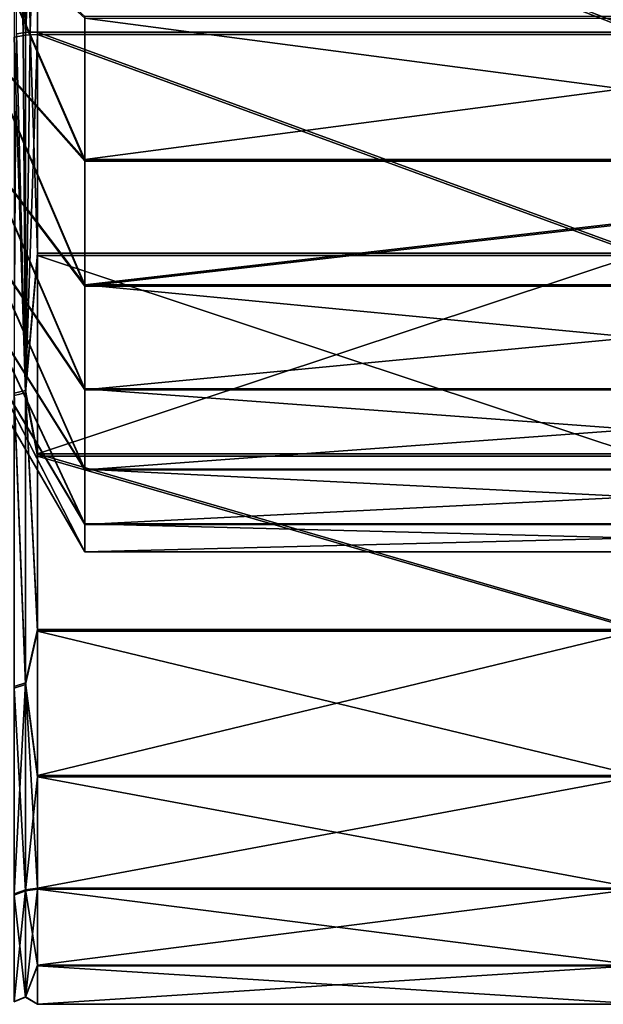
# Model space of a CAD drawing. Extents: x -0.05 to 7.78, y -0.33 to 1.2.
# Drawn here: x 0.02 to 0.02, y -0.08 to -0.07 of the extents above; entities that cross this region are included whole.
import ezdxf

# ---------------------------------------------------------------- set-up
doc = ezdxf.new("R2010")
doc.units = 0
doc.header["$LTSCALE"] = 0.0254
doc.layers.get('0').update_dxf_attribs({"color": 13, "linetype": 'CONTINUOUS'})

# ---------------------------------------------------------------- blocks, each defined once
blk = doc.blocks.new('GRUPUJ_87')
at = {"color": 0}
for p, q in [((-29.312765, 18.234467, -2.648041), (-29.312765, 18.240235, -2.626592)), ((-29.312765, 18.234467, -2.648041), (-29.312765, 18.240235, -2.626592)), ((-29.313413, 18.234388, -2.648009), (-29.313413, 18.238521, -2.635327)), ((-29.313413, 18.234388, -2.648009), (-29.313413, 18.238521, -2.635327)), ((-29.345913, 18.234388, -2.648009), (-29.313413, 18.234388, -2.648009)), ((-29.345913, 18.234388, -2.648009), (-29.313413, 18.234388, -2.648009)), ((-29.312765, 18.234467, -2.648041), (-29.313413, 18.234388, -2.648009)), ((-29.312765, 18.234467, -2.648041), (-29.313413, 18.234388, -2.648009)), ((-29.313413, 18.228322, -2.659888), (-29.313413, 18.234388, -2.648009)), ((-29.313413, 18.228322, -2.659888), (-29.313413, 18.234388, -2.648009)), ((-29.312163, 18.234698, -2.648137), (-29.312765, 18.234467, -2.648041)), ((-29.312163, 18.234698, -2.648137), (-29.312765, 18.234467, -2.648041)), ((-29.312765, 18.223344, -2.667267), (-29.312765, 18.234467, -2.648041)), ((-29.312765, 18.223344, -2.667267), (-29.312765, 18.234467, -2.648041)), ((-29.313413, 18.220473, -2.670671), (-29.313413, 18.228322, -2.659888)), ((-29.313413, 18.220473, -2.670671), (-29.313413, 18.228322, -2.659888)), ((-29.312765, 18.223344, -2.667267), (-29.313413, 18.220473, -2.670671)), ((-29.312765, 18.223344, -2.667267), (-29.313413, 18.220473, -2.670671)), ((-29.312163, 18.223542, -2.66742), (-29.312765, 18.223344, -2.667267)), ((-29.312163, 18.223542, -2.66742), (-29.312765, 18.223344, -2.667267)), ((-29.312765, 18.207624, -2.682959), (-29.312765, 18.223344, -2.667267)), ((-29.312765, 18.207624, -2.682959), (-29.312765, 18.223344, -2.667267)), ((-29.345913, 18.220473, -2.670671), (-29.313413, 18.220473, -2.670671)), ((-29.345913, 18.220473, -2.670671), (-29.313413, 18.220473, -2.670671)), ((-29.313413, 18.211033, -2.680094), (-29.313413, 18.220473, -2.670671)), ((-29.313413, 18.211033, -2.680094), (-29.313413, 18.220473, -2.670671)), ((-29.345913, 18.211033, -2.680094), (-29.313413, 18.211033, -2.680094)), ((-29.345913, 18.211033, -2.680094), (-29.313413, 18.211033, -2.680094)), ((-29.312765, 18.207624, -2.682959), (-29.313413, 18.211033, -2.680094)), ((-29.313413, 18.200235, -2.687924), (-29.313413, 18.211033, -2.680094)), ((-29.312765, 18.207624, -2.682959), (-29.313413, 18.211033, -2.680094)), ((-29.313413, 18.200235, -2.687924), (-29.313413, 18.211033, -2.680094)), ((-29.312163, 18.207775, -2.683157), (-29.312765, 18.207624, -2.682959)), ((-29.312163, 18.207775, -2.683157), (-29.312765, 18.207624, -2.682959)), ((-29.315955, 18.207529, -2.64712), (-29.315955, 18.201933, -2.654808)), ((-29.315955, 18.207529, -2.64712), (-29.315955, 18.201933, -2.654808)), ((-29.312765, 18.188378, -2.694048), (-29.312765, 18.207624, -2.682959)), ((-29.312765, 18.188378, -2.694048), (-29.312765, 18.207624, -2.682959)), ((-29.374413, 18.201933, -2.654808), (-29.315955, 18.201933, -2.654808)), ((-29.374413, 18.201933, -2.654808), (-29.315955, 18.201933, -2.654808)), ((-29.310413, 18.194639, -2.648567), (-29.315955, 18.201933, -2.654808)), ((-29.315955, 18.201933, -2.654808), (-29.315955, 18.195203, -2.661526)), ((-29.310413, 18.194639, -2.648567), (-29.315955, 18.201933, -2.654808)), ((-29.315955, 18.201933, -2.654808), (-29.315955, 18.195203, -2.661526)), ((-29.313413, 18.188345, -2.693969), (-29.313413, 18.200235, -2.687924)), ((-29.313413, 18.188345, -2.693969), (-29.313413, 18.200235, -2.687924)), ((-29.374413, 18.195203, -2.661526), (-29.315955, 18.195203, -2.661526)), ((-29.374413, 18.195203, -2.661526), (-29.315955, 18.195203, -2.661526)), ((-29.315955, 18.195203, -2.661526), (-29.315955, 18.187505, -2.667108)), ((-29.310413, 18.188975, -2.65422), (-29.315955, 18.195203, -2.661526)), ((-29.310413, 18.188975, -2.65422), (-29.315955, 18.195203, -2.661526)), ((-29.315955, 18.195203, -2.661526), (-29.315955, 18.187505, -2.667108)), ((-29.345913, 18.188345, -2.693969), (-29.313413, 18.188345, -2.693969)), ((-29.345913, 18.188345, -2.693969), (-29.313413, 18.188345, -2.693969)), ((-29.312765, 18.188378, -2.694048), (-29.313413, 18.188345, -2.693969)), ((-29.312765, 18.188378, -2.694048), (-29.313413, 18.188345, -2.693969)), ((-29.313413, 18.175656, -2.698079), (-29.313413, 18.188345, -2.693969)), ((-29.313413, 18.175656, -2.698079), (-29.313413, 18.188345, -2.693969)), ((-29.312163, 18.188473, -2.694278), (-29.312765, 18.188378, -2.694048)), ((-29.312163, 18.188473, -2.694278), (-29.312765, 18.188378, -2.694048)), ((-29.312765, 18.166918, -2.699777), (-29.312765, 18.188378, -2.694048)), ((-29.312765, 18.166918, -2.699777), (-29.312765, 18.188378, -2.694048)), ((-29.315955, 18.187505, -2.667108), (-29.315955, 18.179028, -2.671418)), ((-29.315955, 18.187505, -2.667108), (-29.315955, 18.179028, -2.671418)), ((-29.374413, 18.179028, -2.671418), (-29.315955, 18.179028, -2.671418)), ((-29.374413, 18.179028, -2.671418), (-29.315955, 18.179028, -2.671418)), ((-29.315955, 18.179028, -2.671418), (-29.315955, 18.169982, -2.674348)), ((-29.310413, 18.175362, -2.662545), (-29.315955, 18.179028, -2.671418)), ((-29.310413, 18.175362, -2.662545), (-29.315955, 18.179028, -2.671418)), ((-29.315955, 18.179028, -2.671418), (-29.315955, 18.169982, -2.674348)), ((-29.313413, 18.16248, -2.700154), (-29.313413, 18.175656, -2.698079)), ((-29.313413, 18.16248, -2.700154), (-29.313413, 18.175656, -2.698079)), ((-29.315955, 18.169982, -2.674348), (-29.315955, 18.160588, -2.675827)), ((-29.315955, 18.169982, -2.674348), (-29.315955, 18.160588, -2.675827)), ((-29.312765, 18.166918, -2.699777), (-29.313413, 18.16248, -2.700154)), ((-29.312765, 18.166918, -2.699777), (-29.313413, 18.16248, -2.700154)), ((-29.312163, 18.16695, -2.700025), (-29.312765, 18.166918, -2.699777)), ((-29.312163, 18.16695, -2.700025), (-29.312765, 18.166918, -2.699777)), ((-29.312765, 18.144706, -2.699757), (-29.312765, 18.166918, -2.699777)), ((-29.312765, 18.144706, -2.699757), (-29.312765, 18.166918, -2.699777)), ((-29.345913, 18.16248, -2.700154), (-29.313413, 18.16248, -2.700154)), ((-29.345913, 18.16248, -2.700154), (-29.313413, 18.16248, -2.700154)), ((-29.313413, 18.149142, -2.700142), (-29.313413, 18.16248, -2.700154)), ((-29.313413, 18.149142, -2.700142), (-29.313413, 18.16248, -2.700154)), ((-29.374413, 18.160588, -2.675827), (-29.315955, 18.160588, -2.675827)), ((-29.374413, 18.160588, -2.675827), (-29.315955, 18.160588, -2.675827)), ((-29.310413, 18.159843, -2.666256), (-29.315955, 18.160588, -2.675827)), ((-29.315955, 18.160588, -2.675827), (-29.315955, 18.151079, -2.675819)), ((-29.310413, 18.159843, -2.666256), (-29.315955, 18.160588, -2.675827)), ((-29.315955, 18.160588, -2.675827), (-29.315955, 18.151079, -2.675819)), ((-29.310413, 18.151841, -2.666249), (-29.315955, 18.151079, -2.675819)), ((-29.310413, 18.151841, -2.666249), (-29.315955, 18.151079, -2.675819)), ((-29.374413, 18.151079, -2.675819), (-29.315955, 18.151079, -2.675819)), ((-29.374413, 18.151079, -2.675819), (-29.315955, 18.151079, -2.675819)), ((-29.315955, 18.151079, -2.675819), (-29.315955, 18.141688, -2.674323)), ((-29.315955, 18.151079, -2.675819), (-29.315955, 18.141688, -2.674323)), ((-29.345913, 18.149142, -2.700142), (-29.313413, 18.149142, -2.700142)), ((-29.345913, 18.149142, -2.700142), (-29.313413, 18.149142, -2.700142)), ((-29.312765, 18.144706, -2.699757), (-29.313413, 18.149142, -2.700142)), ((-29.313413, 18.13597, -2.698043), (-29.313413, 18.149142, -2.700142)), ((-29.312765, 18.144706, -2.699757), (-29.313413, 18.149142, -2.700142)), ((-29.313413, 18.13597, -2.698043), (-29.313413, 18.149142, -2.700142)), ((-29.312163, 18.144673, -2.700005), (-29.312765, 18.144706, -2.699757)), ((-29.312163, 18.144673, -2.700005), (-29.312765, 18.144706, -2.699757)), ((-29.312765, 18.123256, -2.693989), (-29.312765, 18.144706, -2.699757)), ((-29.312765, 18.123256, -2.693989), (-29.312765, 18.144706, -2.699757)), ((-29.315955, 18.141688, -2.674323), (-29.315955, 18.132647, -2.671376)), ((-29.315955, 18.141688, -2.674323), (-29.315955, 18.132647, -2.671376)), ((-29.310413, 18.136329, -2.66251), (-29.315955, 18.132647, -2.671376)), ((-29.310413, 18.136329, -2.66251), (-29.315955, 18.132647, -2.671376)), ((-29.313413, 18.123289, -2.69391), (-29.313413, 18.13597, -2.698043)), ((-29.313413, 18.123289, -2.69391), (-29.313413, 18.13597, -2.698043)), ((-29.374413, 18.132647, -2.671376), (-29.315955, 18.132647, -2.671376)), ((-29.374413, 18.132647, -2.671376), (-29.315955, 18.132647, -2.671376)), ((-29.315955, 18.132647, -2.671376), (-29.315955, 18.124178, -2.667051)), ((-29.315955, 18.132647, -2.671376), (-29.315955, 18.124178, -2.667051)), ((-29.315955, 18.124178, -2.667051), (-29.315955, 18.11649, -2.661455)), ((-29.315955, 18.124178, -2.667051), (-29.315955, 18.11649, -2.661455)), ((-29.345913, 18.123289, -2.69391), (-29.313413, 18.123289, -2.69391)), ((-29.345913, 18.123289, -2.69391), (-29.313413, 18.123289, -2.69391)), ((-29.312765, 18.123256, -2.693989), (-29.313413, 18.123289, -2.69391)), ((-29.312765, 18.123256, -2.693989), (-29.313413, 18.123289, -2.69391)), ((-29.313413, 18.11141, -2.687844), (-29.313413, 18.123289, -2.69391)), ((-29.313413, 18.11141, -2.687844), (-29.313413, 18.123289, -2.69391)), ((-29.312163, 18.123161, -2.69422), (-29.312765, 18.123256, -2.693989)), ((-29.312163, 18.123161, -2.69422), (-29.312765, 18.123256, -2.693989)), ((-29.312765, 18.10403, -2.682866), (-29.312765, 18.123256, -2.693989)), ((-29.312765, 18.10403, -2.682866), (-29.312765, 18.123256, -2.693989)), ((-29.310413, 18.122731, -2.654161), (-29.315955, 18.11649, -2.661455)), ((-29.310413, 18.122731, -2.654161), (-29.315955, 18.11649, -2.661455)), ((-29.310413, 18.117077, -2.648497), (-29.315955, 18.109772, -2.654725)), ((-29.310413, 18.117077, -2.648497), (-29.315955, 18.109772, -2.654725)), ((-29.374413, 18.11649, -2.661455), (-29.315955, 18.11649, -2.661455)), ((-29.374413, 18.11649, -2.661455), (-29.315955, 18.11649, -2.661455)), ((-29.315955, 18.11649, -2.661455), (-29.315955, 18.109772, -2.654725)), ((-29.315955, 18.11649, -2.661455), (-29.315955, 18.109772, -2.654725)), ((-29.313413, 18.100627, -2.679994), (-29.313413, 18.11141, -2.687844)), ((-29.313413, 18.100627, -2.679994), (-29.313413, 18.11141, -2.687844)), ((-29.374413, 18.109772, -2.654725), (-29.315955, 18.109772, -2.654725)), ((-29.374413, 18.109772, -2.654725), (-29.315955, 18.109772, -2.654725)), ((-29.315955, 18.109772, -2.654725), (-29.315955, 18.104189, -2.647027)), ((-29.315955, 18.109772, -2.654725), (-29.315955, 18.104189, -2.647027)), ((-29.312765, 18.10403, -2.682866), (-29.313413, 18.100627, -2.679994)), ((-29.312765, 18.10403, -2.682866), (-29.313413, 18.100627, -2.679994)), ((-29.312163, 18.103878, -2.683064), (-29.312765, 18.10403, -2.682866)), ((-29.312163, 18.103878, -2.683064), (-29.312765, 18.10403, -2.682866)), ((-29.312765, 18.088339, -2.667145), (-29.312765, 18.10403, -2.682866)), ((-29.312765, 18.088339, -2.667145), (-29.312765, 18.10403, -2.682866)), ((-29.345913, 18.100627, -2.679994), (-29.313413, 18.100627, -2.679994)), ((-29.345913, 18.100627, -2.679994), (-29.313413, 18.100627, -2.679994)), ((-29.313413, 18.091204, -2.670555), (-29.313413, 18.100627, -2.679994)), ((-29.313413, 18.091204, -2.670555), (-29.313413, 18.100627, -2.679994)), ((-29.345913, 18.091204, -2.670555), (-29.313413, 18.091204, -2.670555)), ((-29.345913, 18.091204, -2.670555), (-29.313413, 18.091204, -2.670555)), ((-29.312765, 18.088339, -2.667145), (-29.313413, 18.091204, -2.670555)), ((-29.313413, 18.083373, -2.659757), (-29.313413, 18.091204, -2.670555)), ((-29.312765, 18.088339, -2.667145), (-29.313413, 18.091204, -2.670555)), ((-29.313413, 18.083373, -2.659757), (-29.313413, 18.091204, -2.670555)), ((-29.312163, 18.08814, -2.667297), (-29.312765, 18.088339, -2.667145)), ((-29.312163, 18.08814, -2.667297), (-29.312765, 18.088339, -2.667145)), ((-29.31264, 18.077216, -2.647914), (-29.312765, 18.088339, -2.667145)), ((-29.31264, 18.077216, -2.647914), (-29.312765, 18.088339, -2.667145)), ((-29.313413, 18.077329, -2.647867), (-29.313413, 18.083373, -2.659757)), ((-29.313413, 18.077329, -2.647867), (-29.313413, 18.083373, -2.659757)), ((-29.345913, 18.077329, -2.647867), (-29.313413, 18.077329, -2.647867)), ((-29.345913, 18.077329, -2.647867), (-29.313413, 18.077329, -2.647867)), ((-29.313021, 18.0773, -2.647879), (-29.313413, 18.077329, -2.647867)), ((-29.313413, 18.077329, -2.647867), (-29.313413, 18.073219, -2.635178)), ((-29.313413, 18.077329, -2.647867), (-29.313413, 18.073219, -2.635178)), ((-29.313021, 18.0773, -2.647879), (-29.313413, 18.077329, -2.647867)), ((-29.31264, 18.077216, -2.647914), (-29.313021, 18.0773, -2.647879)), ((-29.31264, 18.077216, -2.647914), (-29.313021, 18.0773, -2.647879)), ((-29.31264, 18.077216, -2.647914), (-29.312765, 18.071521, -2.62644)), ((-29.31264, 18.077216, -2.647914), (-29.312765, 18.071521, -2.62644)), ((-29.312278, 18.077077, -2.647971), (-29.31264, 18.077216, -2.647914)), ((-29.312278, 18.077077, -2.647971), (-29.31264, 18.077216, -2.647914))]:
    blk.add_line(p, q, dxfattribs=at)
mesh = blk.add_polyface(dxfattribs=at)
corners = [(-29.312765, 18.240235, -2.626592), (-29.312765, 18.234467, -2.648041), (-29.313413, 18.238521, -2.635327)]
mesh.append_faces([[corners[k] for k in face] for face in [(0, 1, 2)]], dxfattribs={"color": 0})
mesh = blk.add_polyface(dxfattribs=at)
corners = [(-29.312765, 18.234467, -2.648041), (-29.312163, 18.240483, -2.626625), (-29.312163, 18.234698, -2.648137), (-29.312765, 18.240235, -2.626592)]
mesh.append_faces([[corners[k] for k in face] for face in [(0, 1, 2), (1, 0, 3)]], dxfattribs={"vtx0": -1, "color": 0})
mesh = blk.add_polyface(dxfattribs=at)
corners = [(-29.345913, 18.234388, -2.648009), (-29.313413, 18.238521, -2.635327), (-29.313413, 18.234388, -2.648009), (-29.345913, 18.238521, -2.635327)]
mesh.append_faces([[corners[k] for k in face] for face in [(0, 1, 2), (1, 0, 3)]], dxfattribs={"vtx0": -1, "color": 0})
mesh = blk.add_polyface(dxfattribs=at)
corners = [(-29.313413, 18.238521, -2.635327), (-29.312765, 18.234467, -2.648041), (-29.313413, 18.234388, -2.648009)]
mesh.append_faces([[corners[k] for k in face] for face in [(0, 1, 2)]], dxfattribs={"color": 0})
mesh = blk.add_polyface(dxfattribs=at)
corners = [(-29.345913, 18.228322, -2.659888), (-29.313413, 18.234388, -2.648009), (-29.313413, 18.228322, -2.659888), (-29.345913, 18.234388, -2.648009)]
mesh.append_faces([[corners[k] for k in face] for face in [(0, 1, 2), (1, 0, 3)]], dxfattribs={"vtx0": -1, "color": 0})
mesh = blk.add_polyface(dxfattribs=at)
corners = [(-29.313413, 18.234388, -2.648009), (-29.312765, 18.234467, -2.648041), (-29.312765, 18.223344, -2.667267)]
mesh.append_faces([[corners[k] for k in face] for face in [(0, 1, 2)]], dxfattribs={"color": 0})
mesh = blk.add_polyface(dxfattribs=at)
corners = [(-29.313413, 18.234388, -2.648009), (-29.312765, 18.223344, -2.667267), (-29.313413, 18.228322, -2.659888)]
mesh.append_faces([[corners[k] for k in face] for face in [(0, 1, 2)]], dxfattribs={"color": 0})
mesh = blk.add_polyface(dxfattribs=at)
corners = [(-29.312765, 18.223344, -2.667267), (-29.312163, 18.234698, -2.648137), (-29.312163, 18.223542, -2.66742), (-29.312765, 18.234467, -2.648041)]
mesh.append_faces([[corners[k] for k in face] for face in [(0, 1, 2), (1, 0, 3)]], dxfattribs={"vtx0": -1, "color": 0})
mesh = blk.add_polyface(dxfattribs=at)
corners = [(-29.345913, 18.220473, -2.670671), (-29.313413, 18.228322, -2.659888), (-29.313413, 18.220473, -2.670671), (-29.345913, 18.228322, -2.659888)]
mesh.append_faces([[corners[k] for k in face] for face in [(0, 1, 2), (1, 0, 3)]], dxfattribs={"vtx0": -1, "color": 0})
mesh = blk.add_polyface(dxfattribs=at)
corners = [(-29.313413, 18.228322, -2.659888), (-29.312765, 18.223344, -2.667267), (-29.313413, 18.220473, -2.670671)]
mesh.append_faces([[corners[k] for k in face] for face in [(0, 1, 2)]], dxfattribs={"color": 0})
mesh = blk.add_polyface(dxfattribs=at)
corners = [(-29.312765, 18.223344, -2.667267), (-29.313413, 18.211033, -2.680094), (-29.313413, 18.220473, -2.670671), (-29.312765, 18.207624, -2.682959)]
mesh.append_faces([[corners[k] for k in face] for face in [(0, 1, 2), (1, 0, 3)]], dxfattribs={"vtx0": -1, "color": 0})
mesh = blk.add_polyface(dxfattribs=at)
corners = [(-29.312163, 18.223542, -2.66742), (-29.312765, 18.207624, -2.682959), (-29.312765, 18.223344, -2.667267), (-29.312163, 18.207775, -2.683157)]
mesh.append_faces([[corners[k] for k in face] for face in [(0, 1, 2), (1, 0, 3)]], dxfattribs={"vtx0": -1, "color": 0})
mesh = blk.add_polyface(dxfattribs=at)
corners = [(-29.313413, 18.220473, -2.670671), (-29.345913, 18.211033, -2.680094), (-29.345913, 18.220473, -2.670671), (-29.313413, 18.211033, -2.680094)]
mesh.append_faces([[corners[k] for k in face] for face in [(0, 1, 2), (1, 0, 3)]], dxfattribs={"vtx0": -1, "color": 0})
mesh = blk.add_polyface(dxfattribs=at)
corners = [(-29.313413, 18.211033, -2.680094), (-29.345913, 18.200235, -2.687924), (-29.345913, 18.211033, -2.680094), (-29.313413, 18.200235, -2.687924)]
mesh.append_faces([[corners[k] for k in face] for face in [(0, 1, 2), (1, 0, 3)]], dxfattribs={"vtx0": -1, "color": 0})
mesh = blk.add_polyface(dxfattribs=at)
corners = [(-29.312765, 18.207624, -2.682959), (-29.313413, 18.200235, -2.687924), (-29.313413, 18.211033, -2.680094)]
mesh.append_faces([[corners[k] for k in face] for face in [(0, 1, 2)]], dxfattribs={"color": 0})
mesh = blk.add_polyface(dxfattribs=at)
corners = [(-29.312163, 18.207775, -2.683157), (-29.312765, 18.188378, -2.694048), (-29.312765, 18.207624, -2.682959), (-29.312163, 18.188473, -2.694278)]
mesh.append_faces([[corners[k] for k in face] for face in [(0, 1, 2), (1, 0, 3)]], dxfattribs={"vtx0": -1, "color": 0})
mesh = blk.add_polyface(dxfattribs=at)
corners = [(-29.315955, 18.207529, -2.64712), (-29.374413, 18.201933, -2.654808), (-29.315955, 18.201933, -2.654808), (-29.374413, 18.207529, -2.64712)]
mesh.append_faces([[corners[k] for k in face] for face in [(0, 1, 2), (1, 0, 3)]], dxfattribs={"vtx0": -1, "color": 0})
mesh = blk.add_polyface(dxfattribs=at)
corners = [(-29.310413, 18.199349, -2.642096), (-29.315955, 18.201933, -2.654808), (-29.310413, 18.194639, -2.648567), (-29.315955, 18.207529, -2.64712)]
mesh.append_faces([[corners[k] for k in face] for face in [(0, 1, 2), (1, 0, 3)]], dxfattribs={"vtx0": -1, "color": 0})
mesh = blk.add_polyface(dxfattribs=at)
corners = [(-29.312765, 18.207624, -2.682959), (-29.312765, 18.188378, -2.694048), (-29.313413, 18.200235, -2.687924)]
mesh.append_faces([[corners[k] for k in face] for face in [(0, 1, 2)]], dxfattribs={"color": 0})
mesh = blk.add_polyface(dxfattribs=at)
corners = [(-29.315955, 18.195203, -2.661526), (-29.374413, 18.201933, -2.654808), (-29.374413, 18.195203, -2.661526), (-29.315955, 18.201933, -2.654808)]
mesh.append_faces([[corners[k] for k in face] for face in [(0, 1, 2), (1, 0, 3)]], dxfattribs={"vtx0": -1, "color": 0})
mesh = blk.add_polyface(dxfattribs=at)
corners = [(-29.310413, 18.194639, -2.648567), (-29.315955, 18.195203, -2.661526), (-29.310413, 18.188975, -2.65422), (-29.315955, 18.201933, -2.654808)]
mesh.append_faces([[corners[k] for k in face] for face in [(0, 1, 2), (1, 0, 3)]], dxfattribs={"vtx0": -1, "color": 0})
mesh = blk.add_polyface(dxfattribs=at)
corners = [(-29.313413, 18.200235, -2.687924), (-29.345913, 18.188345, -2.693969), (-29.345913, 18.200235, -2.687924), (-29.313413, 18.188345, -2.693969)]
mesh.append_faces([[corners[k] for k in face] for face in [(0, 1, 2), (1, 0, 3)]], dxfattribs={"vtx0": -1, "color": 0})
mesh = blk.add_polyface(dxfattribs=at)
corners = [(-29.312765, 18.188378, -2.694048), (-29.313413, 18.188345, -2.693969), (-29.313413, 18.200235, -2.687924)]
mesh.append_faces([[corners[k] for k in face] for face in [(0, 1, 2)]], dxfattribs={"color": 0})
mesh = blk.add_polyface(dxfattribs=at)
corners = [(-29.315955, 18.187505, -2.667108), (-29.374413, 18.195203, -2.661526), (-29.374413, 18.187505, -2.667108), (-29.315955, 18.195203, -2.661526)]
mesh.append_faces([[corners[k] for k in face] for face in [(0, 1, 2), (1, 0, 3)]], dxfattribs={"vtx0": -1, "color": 0})
mesh = blk.add_polyface(dxfattribs=at)
corners = [(-29.310413, 18.188975, -2.65422), (-29.315955, 18.187505, -2.667108), (-29.310413, 18.182496, -2.658919), (-29.315955, 18.195203, -2.661526)]
mesh.append_faces([[corners[k] for k in face] for face in [(0, 1, 2), (1, 0, 3)]], dxfattribs={"vtx0": -1, "color": 0})
mesh = blk.add_polyface(dxfattribs=at)
corners = [(-29.313413, 18.188345, -2.693969), (-29.345913, 18.175656, -2.698079), (-29.345913, 18.188345, -2.693969), (-29.313413, 18.175656, -2.698079)]
mesh.append_faces([[corners[k] for k in face] for face in [(0, 1, 2), (1, 0, 3)]], dxfattribs={"vtx0": -1, "color": 0})
mesh = blk.add_polyface(dxfattribs=at)
corners = [(-29.312765, 18.166918, -2.699777), (-29.313413, 18.188345, -2.693969), (-29.312765, 18.188378, -2.694048)]
mesh.append_faces([[corners[k] for k in face] for face in [(0, 1, 2)]], dxfattribs={"color": 0})
mesh = blk.add_polyface(dxfattribs=at)
corners = [(-29.313413, 18.188345, -2.693969), (-29.312765, 18.166918, -2.699777), (-29.313413, 18.175656, -2.698079)]
mesh.append_faces([[corners[k] for k in face] for face in [(0, 1, 2)]], dxfattribs={"color": 0})
mesh = blk.add_polyface(dxfattribs=at)
corners = [(-29.312163, 18.188473, -2.694278), (-29.312765, 18.166918, -2.699777), (-29.312765, 18.188378, -2.694048), (-29.312163, 18.16695, -2.700025)]
mesh.append_faces([[corners[k] for k in face] for face in [(0, 1, 2), (1, 0, 3)]], dxfattribs={"vtx0": -1, "color": 0})
mesh = blk.add_polyface(dxfattribs=at)
corners = [(-29.315955, 18.179028, -2.671418), (-29.374413, 18.187505, -2.667108), (-29.374413, 18.179028, -2.671418), (-29.315955, 18.187505, -2.667108)]
mesh.append_faces([[corners[k] for k in face] for face in [(0, 1, 2), (1, 0, 3)]], dxfattribs={"vtx0": -1, "color": 0})
mesh = blk.add_polyface(dxfattribs=at)
corners = [(-29.310413, 18.182496, -2.658919), (-29.315955, 18.179028, -2.671418), (-29.310413, 18.175362, -2.662545), (-29.315955, 18.187505, -2.667108)]
mesh.append_faces([[corners[k] for k in face] for face in [(0, 1, 2), (1, 0, 3)]], dxfattribs={"vtx0": -1, "color": 0})
mesh = blk.add_polyface(dxfattribs=at)
corners = [(-29.315955, 18.169982, -2.674348), (-29.374413, 18.179028, -2.671418), (-29.374413, 18.169982, -2.674348), (-29.315955, 18.179028, -2.671418)]
mesh.append_faces([[corners[k] for k in face] for face in [(0, 1, 2), (1, 0, 3)]], dxfattribs={"vtx0": -1, "color": 0})
mesh = blk.add_polyface(dxfattribs=at)
corners = [(-29.310413, 18.175362, -2.662545), (-29.315955, 18.169982, -2.674348), (-29.310413, 18.167749, -2.665011), (-29.315955, 18.179028, -2.671418)]
mesh.append_faces([[corners[k] for k in face] for face in [(0, 1, 2), (1, 0, 3)]], dxfattribs={"vtx0": -1, "color": 0})
mesh = blk.add_polyface(dxfattribs=at)
corners = [(-29.313413, 18.175656, -2.698079), (-29.345913, 18.16248, -2.700154), (-29.345913, 18.175656, -2.698079), (-29.313413, 18.16248, -2.700154)]
mesh.append_faces([[corners[k] for k in face] for face in [(0, 1, 2), (1, 0, 3)]], dxfattribs={"vtx0": -1, "color": 0})
mesh = blk.add_polyface(dxfattribs=at)
corners = [(-29.312765, 18.166918, -2.699777), (-29.313413, 18.16248, -2.700154), (-29.313413, 18.175656, -2.698079)]
mesh.append_faces([[corners[k] for k in face] for face in [(0, 1, 2)]], dxfattribs={"color": 0})
mesh = blk.add_polyface(dxfattribs=at)
corners = [(-29.315955, 18.160588, -2.675827), (-29.374413, 18.169982, -2.674348), (-29.374413, 18.160588, -2.675827), (-29.315955, 18.169982, -2.674348)]
mesh.append_faces([[corners[k] for k in face] for face in [(0, 1, 2), (1, 0, 3)]], dxfattribs={"vtx0": -1, "color": 0})
mesh = blk.add_polyface(dxfattribs=at)
corners = [(-29.310413, 18.167749, -2.665011), (-29.315955, 18.160588, -2.675827), (-29.310413, 18.159843, -2.666256), (-29.315955, 18.169982, -2.674348)]
mesh.append_faces([[corners[k] for k in face] for face in [(0, 1, 2), (1, 0, 3)]], dxfattribs={"vtx0": -1, "color": 0})
mesh = blk.add_polyface(dxfattribs=at)
corners = [(-29.312765, 18.166918, -2.699777), (-29.313413, 18.149142, -2.700142), (-29.313413, 18.16248, -2.700154), (-29.312765, 18.144706, -2.699757)]
mesh.append_faces([[corners[k] for k in face] for face in [(0, 1, 2), (1, 0, 3)]], dxfattribs={"vtx0": -1, "color": 0})
mesh = blk.add_polyface(dxfattribs=at)
corners = [(-29.312163, 18.16695, -2.700025), (-29.312765, 18.144706, -2.699757), (-29.312765, 18.166918, -2.699777), (-29.312163, 18.144673, -2.700005)]
mesh.append_faces([[corners[k] for k in face] for face in [(0, 1, 2), (1, 0, 3)]], dxfattribs={"vtx0": -1, "color": 0})
mesh = blk.add_polyface(dxfattribs=at)
corners = [(-29.313413, 18.16248, -2.700154), (-29.345913, 18.149142, -2.700142), (-29.345913, 18.16248, -2.700154), (-29.313413, 18.149142, -2.700142)]
mesh.append_faces([[corners[k] for k in face] for face in [(0, 1, 2), (1, 0, 3)]], dxfattribs={"vtx0": -1, "color": 0})
mesh = blk.add_polyface(dxfattribs=at)
corners = [(-29.315955, 18.151079, -2.675819), (-29.374413, 18.160588, -2.675827), (-29.374413, 18.151079, -2.675819), (-29.315955, 18.160588, -2.675827)]
mesh.append_faces([[corners[k] for k in face] for face in [(0, 1, 2), (1, 0, 3)]], dxfattribs={"vtx0": -1, "color": 0})
mesh = blk.add_polyface(dxfattribs=at)
corners = [(-29.310413, 18.151841, -2.666249), (-29.315955, 18.160588, -2.675827), (-29.315955, 18.151079, -2.675819), (-29.310413, 18.159843, -2.666256)]
mesh.append_faces([[corners[k] for k in face] for face in [(0, 1, 2), (1, 0, 3)]], dxfattribs={"vtx0": -1, "color": 0})
mesh = blk.add_polyface(dxfattribs=at)
corners = [(-29.310413, 18.143937, -2.66499), (-29.315955, 18.151079, -2.675819), (-29.315955, 18.141688, -2.674323), (-29.310413, 18.151841, -2.666249)]
mesh.append_faces([[corners[k] for k in face] for face in [(0, 1, 2), (1, 0, 3)]], dxfattribs={"vtx0": -1, "color": 0})
mesh = blk.add_polyface(dxfattribs=at)
corners = [(-29.315955, 18.141688, -2.674323), (-29.374413, 18.151079, -2.675819), (-29.374413, 18.141688, -2.674323), (-29.315955, 18.151079, -2.675819)]
mesh.append_faces([[corners[k] for k in face] for face in [(0, 1, 2), (1, 0, 3)]], dxfattribs={"vtx0": -1, "color": 0})
mesh = blk.add_polyface(dxfattribs=at)
corners = [(-29.313413, 18.149142, -2.700142), (-29.345913, 18.13597, -2.698043), (-29.345913, 18.149142, -2.700142), (-29.313413, 18.13597, -2.698043)]
mesh.append_faces([[corners[k] for k in face] for face in [(0, 1, 2), (1, 0, 3)]], dxfattribs={"vtx0": -1, "color": 0})
mesh = blk.add_polyface(dxfattribs=at)
corners = [(-29.312765, 18.144706, -2.699757), (-29.313413, 18.13597, -2.698043), (-29.313413, 18.149142, -2.700142)]
mesh.append_faces([[corners[k] for k in face] for face in [(0, 1, 2)]], dxfattribs={"color": 0})
mesh = blk.add_polyface(dxfattribs=at)
corners = [(-29.312765, 18.123256, -2.693989), (-29.313413, 18.13597, -2.698043), (-29.312765, 18.144706, -2.699757)]
mesh.append_faces([[corners[k] for k in face] for face in [(0, 1, 2)]], dxfattribs={"color": 0})
mesh = blk.add_polyface(dxfattribs=at)
corners = [(-29.312163, 18.144673, -2.700005), (-29.312765, 18.123256, -2.693989), (-29.312765, 18.144706, -2.699757), (-29.312163, 18.123161, -2.69422)]
mesh.append_faces([[corners[k] for k in face] for face in [(0, 1, 2), (1, 0, 3)]], dxfattribs={"vtx0": -1, "color": 0})
mesh = blk.add_polyface(dxfattribs=at)
corners = [(-29.310413, 18.136329, -2.66251), (-29.315955, 18.141688, -2.674323), (-29.315955, 18.132647, -2.671376), (-29.310413, 18.143937, -2.66499)]
mesh.append_faces([[corners[k] for k in face] for face in [(0, 1, 2), (1, 0, 3)]], dxfattribs={"vtx0": -1, "color": 0})
mesh = blk.add_polyface(dxfattribs=at)
corners = [(-29.315955, 18.132647, -2.671376), (-29.374413, 18.141688, -2.674323), (-29.374413, 18.132647, -2.671376), (-29.315955, 18.141688, -2.674323)]
mesh.append_faces([[corners[k] for k in face] for face in [(0, 1, 2), (1, 0, 3)]], dxfattribs={"vtx0": -1, "color": 0})
mesh = blk.add_polyface(dxfattribs=at)
corners = [(-29.310413, 18.129201, -2.65887), (-29.315955, 18.132647, -2.671376), (-29.315955, 18.124178, -2.667051), (-29.310413, 18.136329, -2.66251)]
mesh.append_faces([[corners[k] for k in face] for face in [(0, 1, 2), (1, 0, 3)]], dxfattribs={"vtx0": -1, "color": 0})
mesh = blk.add_polyface(dxfattribs=at)
corners = [(-29.313413, 18.13597, -2.698043), (-29.345913, 18.123289, -2.69391), (-29.345913, 18.13597, -2.698043), (-29.313413, 18.123289, -2.69391)]
mesh.append_faces([[corners[k] for k in face] for face in [(0, 1, 2), (1, 0, 3)]], dxfattribs={"vtx0": -1, "color": 0})
mesh = blk.add_polyface(dxfattribs=at)
corners = [(-29.312765, 18.123256, -2.693989), (-29.313413, 18.123289, -2.69391), (-29.313413, 18.13597, -2.698043)]
mesh.append_faces([[corners[k] for k in face] for face in [(0, 1, 2)]], dxfattribs={"color": 0})
mesh = blk.add_polyface(dxfattribs=at)
corners = [(-29.315955, 18.124178, -2.667051), (-29.374413, 18.132647, -2.671376), (-29.374413, 18.124178, -2.667051), (-29.315955, 18.132647, -2.671376)]
mesh.append_faces([[corners[k] for k in face] for face in [(0, 1, 2), (1, 0, 3)]], dxfattribs={"vtx0": -1, "color": 0})
mesh = blk.add_polyface(dxfattribs=at)
corners = [(-29.310413, 18.122731, -2.654161), (-29.315955, 18.124178, -2.667051), (-29.315955, 18.11649, -2.661455), (-29.310413, 18.129201, -2.65887)]
mesh.append_faces([[corners[k] for k in face] for face in [(0, 1, 2), (1, 0, 3)]], dxfattribs={"vtx0": -1, "color": 0})
mesh = blk.add_polyface(dxfattribs=at)
corners = [(-29.315955, 18.11649, -2.661455), (-29.374413, 18.124178, -2.667051), (-29.374413, 18.11649, -2.661455), (-29.315955, 18.124178, -2.667051)]
mesh.append_faces([[corners[k] for k in face] for face in [(0, 1, 2), (1, 0, 3)]], dxfattribs={"vtx0": -1, "color": 0})
mesh = blk.add_polyface(dxfattribs=at)
corners = [(-29.313413, 18.123289, -2.69391), (-29.345913, 18.11141, -2.687844), (-29.345913, 18.123289, -2.69391), (-29.313413, 18.11141, -2.687844)]
mesh.append_faces([[corners[k] for k in face] for face in [(0, 1, 2), (1, 0, 3)]], dxfattribs={"vtx0": -1, "color": 0})
mesh = blk.add_polyface(dxfattribs=at)
corners = [(-29.312765, 18.10403, -2.682866), (-29.313413, 18.123289, -2.69391), (-29.312765, 18.123256, -2.693989)]
mesh.append_faces([[corners[k] for k in face] for face in [(0, 1, 2)]], dxfattribs={"color": 0})
mesh = blk.add_polyface(dxfattribs=at)
corners = [(-29.313413, 18.123289, -2.69391), (-29.312765, 18.10403, -2.682866), (-29.313413, 18.11141, -2.687844)]
mesh.append_faces([[corners[k] for k in face] for face in [(0, 1, 2)]], dxfattribs={"color": 0})
mesh = blk.add_polyface(dxfattribs=at)
corners = [(-29.312163, 18.123161, -2.69422), (-29.312765, 18.10403, -2.682866), (-29.312765, 18.123256, -2.693989), (-29.312163, 18.103878, -2.683064)]
mesh.append_faces([[corners[k] for k in face] for face in [(0, 1, 2), (1, 0, 3)]], dxfattribs={"vtx0": -1, "color": 0})
mesh = blk.add_polyface(dxfattribs=at)
corners = [(-29.310413, 18.117077, -2.648497), (-29.315955, 18.11649, -2.661455), (-29.315955, 18.109772, -2.654725), (-29.310413, 18.122731, -2.654161)]
mesh.append_faces([[corners[k] for k in face] for face in [(0, 1, 2), (1, 0, 3)]], dxfattribs={"vtx0": -1, "color": 0})
mesh = blk.add_polyface(dxfattribs=at)
corners = [(-29.310413, 18.112379, -2.642018), (-29.315955, 18.109772, -2.654725), (-29.315955, 18.104189, -2.647027), (-29.310413, 18.117077, -2.648497)]
mesh.append_faces([[corners[k] for k in face] for face in [(0, 1, 2), (1, 0, 3)]], dxfattribs={"vtx0": -1, "color": 0})
mesh = blk.add_polyface(dxfattribs=at)
corners = [(-29.374413, 18.109772, -2.654725), (-29.315955, 18.11649, -2.661455), (-29.374413, 18.11649, -2.661455), (-29.315955, 18.109772, -2.654725)]
mesh.append_faces([[corners[k] for k in face] for face in [(0, 1, 2), (1, 0, 3)]], dxfattribs={"vtx0": -1, "color": 0})
mesh = blk.add_polyface(dxfattribs=at)
corners = [(-29.313413, 18.11141, -2.687844), (-29.345913, 18.100627, -2.679994), (-29.345913, 18.11141, -2.687844), (-29.313413, 18.100627, -2.679994)]
mesh.append_faces([[corners[k] for k in face] for face in [(0, 1, 2), (1, 0, 3)]], dxfattribs={"vtx0": -1, "color": 0})
mesh = blk.add_polyface(dxfattribs=at)
corners = [(-29.312765, 18.10403, -2.682866), (-29.313413, 18.100627, -2.679994), (-29.313413, 18.11141, -2.687844)]
mesh.append_faces([[corners[k] for k in face] for face in [(0, 1, 2)]], dxfattribs={"color": 0})
mesh = blk.add_polyface(dxfattribs=at)
corners = [(-29.374413, 18.104189, -2.647027), (-29.315955, 18.109772, -2.654725), (-29.374413, 18.109772, -2.654725), (-29.315955, 18.104189, -2.647027)]
mesh.append_faces([[corners[k] for k in face] for face in [(0, 1, 2), (1, 0, 3)]], dxfattribs={"vtx0": -1, "color": 0})
mesh = blk.add_polyface(dxfattribs=at)
corners = [(-29.312765, 18.088339, -2.667145), (-29.313413, 18.100627, -2.679994), (-29.312765, 18.10403, -2.682866), (-29.313413, 18.091204, -2.670555)]
mesh.append_faces([[corners[k] for k in face] for face in [(0, 1, 2), (1, 0, 3)]], dxfattribs={"vtx0": -1, "color": 0})
mesh = blk.add_polyface(dxfattribs=at)
corners = [(-29.312163, 18.08814, -2.667297), (-29.312765, 18.10403, -2.682866), (-29.312163, 18.103878, -2.683064), (-29.312765, 18.088339, -2.667145)]
mesh.append_faces([[corners[k] for k in face] for face in [(0, 1, 2), (1, 0, 3)]], dxfattribs={"vtx0": -1, "color": 0})
mesh = blk.add_polyface(dxfattribs=at)
corners = [(-29.313413, 18.091204, -2.670555), (-29.345913, 18.100627, -2.679994), (-29.313413, 18.100627, -2.679994), (-29.345913, 18.091204, -2.670555)]
mesh.append_faces([[corners[k] for k in face] for face in [(0, 1, 2), (1, 0, 3)]], dxfattribs={"vtx0": -1, "color": 0})
mesh = blk.add_polyface(dxfattribs=at)
corners = [(-29.313413, 18.091204, -2.670555), (-29.345913, 18.083373, -2.659757), (-29.345913, 18.091204, -2.670555), (-29.313413, 18.083373, -2.659757)]
mesh.append_faces([[corners[k] for k in face] for face in [(0, 1, 2), (1, 0, 3)]], dxfattribs={"vtx0": -1, "color": 0})
mesh = blk.add_polyface(dxfattribs=at)
corners = [(-29.313413, 18.083373, -2.659757), (-29.313413, 18.091204, -2.670555), (-29.312765, 18.088339, -2.667145)]
mesh.append_faces([[corners[k] for k in face] for face in [(0, 1, 2)]], dxfattribs={"color": 0})
mesh = blk.add_polyface(dxfattribs=at)
corners = [(-29.312765, 18.088339, -2.667145), (-29.313021, 18.0773, -2.647879), (-29.313413, 18.083373, -2.659757)]
mesh.append_faces([[corners[k] for k in face] for face in [(0, 1, 2)]], dxfattribs={"color": 0})
mesh = blk.add_polyface(dxfattribs=at)
corners = [(-29.313021, 18.0773, -2.647879), (-29.312765, 18.088339, -2.667145), (-29.31264, 18.077216, -2.647914)]
mesh.append_faces([[corners[k] for k in face] for face in [(0, 1, 2)]], dxfattribs={"color": 0})
mesh = blk.add_polyface(dxfattribs=at)
corners = [(-29.312278, 18.077077, -2.647971), (-29.312765, 18.088339, -2.667145), (-29.312163, 18.08814, -2.667297), (-29.31264, 18.077216, -2.647914)]
mesh.append_faces([[corners[k] for k in face] for face in [(0, 1, 2), (1, 0, 3)]], dxfattribs={"vtx0": -1, "color": 0})
mesh = blk.add_polyface(dxfattribs=at)
corners = [(-29.313413, 18.077329, -2.647867), (-29.345913, 18.083373, -2.659757), (-29.313413, 18.083373, -2.659757), (-29.345913, 18.077329, -2.647867)]
mesh.append_faces([[corners[k] for k in face] for face in [(0, 1, 2), (1, 0, 3)]], dxfattribs={"vtx0": -1, "color": 0})
mesh = blk.add_polyface(dxfattribs=at)
corners = [(-29.313413, 18.077329, -2.647867), (-29.313413, 18.083373, -2.659757), (-29.313021, 18.0773, -2.647879)]
mesh.append_faces([[corners[k] for k in face] for face in [(0, 1, 2)]], dxfattribs={"color": 0})
mesh = blk.add_polyface(dxfattribs=at)
corners = [(-29.313413, 18.073219, -2.635178), (-29.345913, 18.077329, -2.647867), (-29.313413, 18.077329, -2.647867), (-29.345913, 18.073219, -2.635178)]
mesh.append_faces([[corners[k] for k in face] for face in [(0, 1, 2), (1, 0, 3)]], dxfattribs={"vtx0": -1, "color": 0})
mesh = blk.add_polyface(dxfattribs=at)
corners = [(-29.313413, 18.073219, -2.635178), (-29.313413, 18.077329, -2.647867), (-29.313021, 18.0773, -2.647879)]
mesh.append_faces([[corners[k] for k in face] for face in [(0, 1, 2)]], dxfattribs={"color": 0})
mesh = blk.add_polyface(dxfattribs=at)
corners = [(-29.313021, 18.0773, -2.647879), (-29.312765, 18.071521, -2.62644), (-29.313413, 18.073219, -2.635178)]
mesh.append_faces([[corners[k] for k in face] for face in [(0, 1, 2)]], dxfattribs={"color": 0})
mesh = blk.add_polyface(dxfattribs=at)
corners = [(-29.312765, 18.071521, -2.62644), (-29.313021, 18.0773, -2.647879), (-29.31264, 18.077216, -2.647914)]
mesh.append_faces([[corners[k] for k in face] for face in [(0, 1, 2)]], dxfattribs={"color": 0})
mesh = blk.add_polyface(dxfattribs=at)
corners = [(-29.312163, 18.071273, -2.626472), (-29.31264, 18.077216, -2.647914), (-29.312278, 18.077077, -2.647971), (-29.312765, 18.071521, -2.62644)]
mesh.append_faces([[corners[k] for k in face] for face in [(0, 1, 2), (1, 0, 3)]], dxfattribs={"vtx0": -1, "color": 0})
blk = doc.blocks.new('DRAZEK_1_2M')
at = {"color": 0, "extrusion": (-8.88178e-16, 1, -3.33067e-16), "xscale": 0.1001819000000001, "yscale": 0.1001819000000001, "zscale": 0.1001819000000001}
blk.add_blockref('GRUPUJ_87', (2.9176992, 0.5561541, 0.193813), dxfattribs=at)

msp = doc.modelspace()

# ---------------------------------------------------------------- block references
at = {"color": 0}
msp.add_blockref('DRAZEK_1_2M', (0, 0), dxfattribs=at)

doc.saveas('drawing.dxf')
